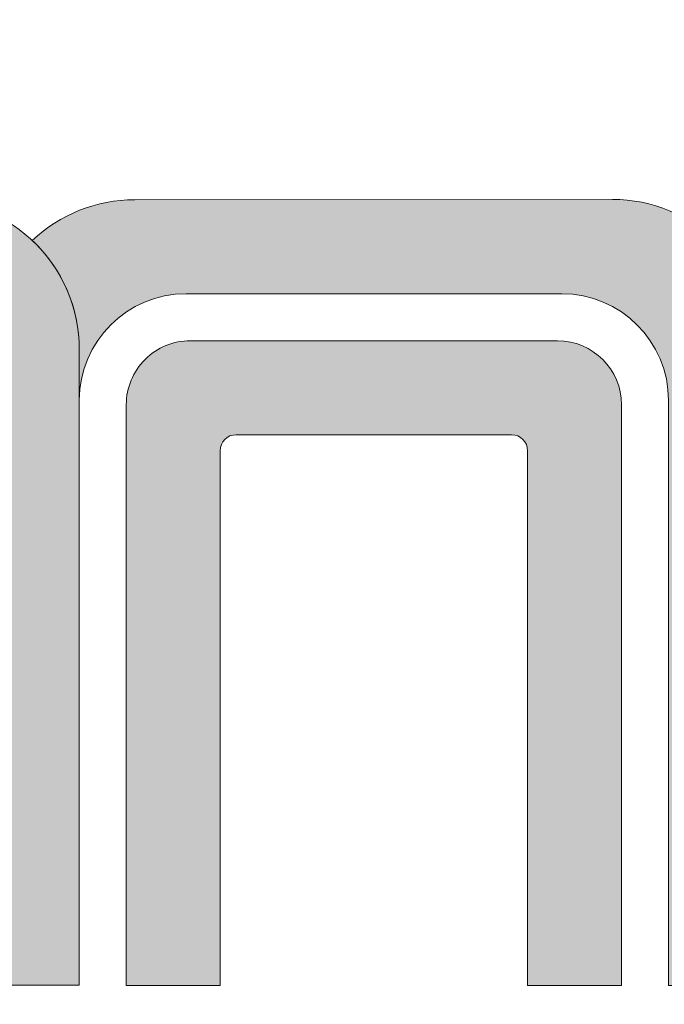
# Model space of a CAD drawing. Units: millimetres. Extents: x -152 to 245, y -152 to 151.
# Drawn here: x 87 to 91, y -123 to -116 of the extents above; entities that cross this region are included whole.
import ezdxf
from ezdxf.enums import TextEntityAlignment as Align

# ---------------------------------------------------------------- set-up
doc = ezdxf.new("R2010")
doc.units = ezdxf.units.MM
doc.header["$LTSCALE"] = 5.08
doc.layers.add('None', color=7, linetype='Continuous', lineweight=5)
doc.styles.add('Verdana', font='Verdana')
doc.styles.add('Verdana (bold)', font='Verdana')

# ---------------------------------------------------------------- blocks, each defined once
blk = doc.blocks.new('B1')
at = {"layer": 'None', "color": 7, "style": 'Verdana'}
for tag, p in [('Remarks', (-153.85, 45.94821289062499)), ('Modifications', (-153.85, 40.08934586047415))]:
    blk.add_attdef(tag, text='', height=2.568212890625, dxfattribs=at).set_placement(p, align=Align.TOP_LEFT)
at = {"layer": 'None', "color": 7, "style": 'Verdana (bold)'}
for height, p in [(2.568212890625, (-1.800000000000011, 40.44821289062499)), (3.07989111328125, (-1.3, 39.75659111328125))]:
    blk.add_attdef('Vers.', text='', height=height, dxfattribs=at).set_placement(p, align=Align.TOP_RIGHT)
at = {"color": 7, "linetype": 'Continuous', "lineweight": 25}
blk.add_wipeout([(-184.86, 33.16), (0, 33.16), (0, 0), (-184.86, 0)], dxfattribs=at).dxf.layer = 'None'
at = {"layer": 'None', "color": 7, "style": 'Verdana (bold)'}
blk.add_attdef('Draw._no.', text='', height=3.59404296875, dxfattribs=at).set_placement((-19.87271889114394, 29.68354296875), align=Align.TOP_CENTER)
at = {"layer": 'None', "color": 7, "style": 'Verdana'}
for tag, height, p in [('Case', 3.077490234375, (-133.13, 26.28002327029867)), ('Scale', 2.568212890625, (-46.21680619239095, 19.96821289062501)), ('Subject', 2.566596137152778, (-133.13, 19.26761791326051)), ('Subject_B', 2.566596137152778, (-133.13, 14.76761791326051)), ('Date', 2.053276909722222, (-50.98271889114394, 11.1710546875))]:
    blk.add_attdef(tag, text='', height=height, dxfattribs=at).set_placement(p, align=Align.TOP_LEFT)
at = {"layer": 'None', "color": 7}
for tag, height, style, p in [('Case_no.', 3.07989111328125, 'Verdana (bold)', (-2.486757576753075, 20.58609111328125)), ('Rev._date', 2.053276909722222, 'Verdana', (-3.125437782287888, 11.48359846572879))]:
    blk.add_attdef(tag, text='', height=height, dxfattribs=dict(at, style=style)).set_placement(p, align=Align.TOP_RIGHT)
at = {"color": 7, "linetype": 'Continuous', "lineweight": 25}
blk.add_wipeout([(-184.86, 33.160000000000004), (-147.68, 33.160000000000004), (-147.68, 8.159999999999997), (-184.86, 8.159999999999997)], dxfattribs=at).dxf.layer = 'None'
at = {"layer": 'None', "linetype": 'Continuous', "lineweight": 0}
h = blk.add_hatch(color=7, dxfattribs=at)
edge = h.paths.add_edge_path()
edge.add_arc((-161.9781, 21.21470195501658), 0.7999980449834153, 90, 179.9929775978383)
edge.add_line((-162.7780980389746, 21.21480000600802), (-162.7782, 20.3829))
edge.add_arc((-161.9787996002498, 20.3827001998501), 0.7994004247189471, 179.9856796355108, 270.0429754174127)
edge.add_line((-161.9782, 19.5833), (-159.1714897677262, 19.58509009304371))
edge.add_arc((-159.172, 20.38508993033308), 0.7999999999999959, 270.0365426973024, 360)
edge.add_line((-158.372, 20.38508993033308), (-158.372, 20.3851))
edge.add_line((-158.372, 20.3851), (-158.372, 23.2627))
edge.add_arc((-159.172, 23.2627), 0.8000000000000062, 2.544443745170778e-13, 90)
edge.add_line((-159.172, 24.0627), (-163.2164, 24.0627))
edge.add_line((-163.2164, 24.0627), (-163.0229, 24.7662))
edge.add_line((-163.0229, 24.7662), (-158.788, 24.7662))
edge.add_arc((-158.788, 23.64619999999999), 1.120000000000003, 1.1368683772161603e-13, 90, ccw=False)
edge.add_line((-157.668, 23.6462), (-157.668, 18.8821))
edge.add_line((-157.668, 18.8821), (-158.3752, 18.8821))
edge.add_line((-158.3752, 18.8821), (-158.3752, 18.9603))
edge.add_arc((-158.787823594457, 19.9997977601488), 1.118397882713041, 270.026823864854, 291.65036278860146, ccw=False)
edge.add_line((-158.7873, 18.8814), (-162.3616, 18.8794))
edge.add_arc((-162.3622994703221, 19.99935191002336), 1.119952128451801, 179.9924131648328, 270.03578429732715, ccw=False)
edge.add_line((-163.4822515889554, 19.9995002087679), (-163.4820482786004, 21.53490000981718))
edge.add_arc((-162.3621, 21.53475171158113), 1.11994828841887, 90, 179.9924131648332, ccw=False)
edge.add_line((-162.3621, 22.6547), (-159.548, 22.6547))
edge.add_arc((-159.548, 22.7747), 0.120000000000001, 270, 359.9999999999984)
edge.add_line((-159.428, 22.7747), (-159.428, 22.8867))
edge.add_arc((-159.548, 22.8867), 0.1200000000000028, 0, 90)
edge.add_line((-159.548, 23.0067), (-163.4824, 23.0067))
edge.add_line((-163.4824, 23.0067), (-163.3056, 23.7107))
edge.add_line((-163.3056, 23.7107), (-159.204, 23.7107))
edge.add_arc((-159.204, 23.23069999999999), 0.4800000000000093, 9.094947017729282e-13, 89.99999999999659, ccw=False)
edge.add_line((-158.724, 23.2307), (-158.724, 22.0147))
edge.add_line((-158.724, 22.0147), (-161.9781, 22.0147))
edge.add_line((-161.9781, 22.0147), (-161.9781, 22.0147))
h = blk.add_hatch(color=7, dxfattribs=at)
edge = h.paths.add_edge_path()
edge.add_line((-157.2526, 24.7674), (-157.2527029178047, 24.76739993055479))
edge.add_arc((-157.2519471824841, 23.64740018552606), 1.120000000000126, 90.03866111391437, 133.3321931467864)
edge.add_line((-158.0205216050337, 24.46207395888746), (-158.0206, 24.462))
edge.add_line((-158.0206, 24.462), (-158.0205864089257, 24.46198721452263))
edge.add_arc((-158.788, 23.64621985783658), 1.120000000000002, 2.8421709430404007e-13, 46.74939303476009, ccw=False)
edge.add_line((-157.668, 23.64621985783658), (-157.668, 23.6462))
edge.add_line((-157.668, 23.6462), (-157.668, 23.2652))
edge.add_line((-157.668, 23.2652), (-157.6679999754712, 23.26520782466849))
edge.add_arc((-156.8680039062212, 23.26269999999997), 0.8000000000000221, 90, 179.8203899942514, ccw=False)
edge.add_line((-156.8680039062212, 24.0627), (-156.868, 24.0627))
edge.add_line((-156.868, 24.0627), (-154.052, 24.0627))
edge.add_arc((-154.052, 23.2627), 0.8000000000000062, 2.2737367544323206e-13, 90, ccw=False)
edge.add_line((-153.252, 23.2627), (-153.252, 18.8787))
edge.add_line((-153.252, 18.8787), (-152.5516, 18.8787))
edge.add_line((-152.5516, 18.8787), (-152.5516, 23.6494565478811))
edge.add_arc((-153.6716, 23.6494565478811), 1.120000000000003, 1.817459817979145e-13, 90.03290759150649)
edge.add_line((-153.6722432672838, 24.76945636315216), (-157.2526, 24.7674))
h = blk.add_hatch(color=7, dxfattribs=at)
edge = h.paths.add_edge_path()
edge.add_arc((-154.084, 23.23061293086029), 0.4800000000000093, 1.1937117960769683e-12, 89.99845647145258, ccw=False)
edge.add_line((-153.604, 23.2306129308603), (-153.604, 18.8787))
edge.add_line((-153.604, 18.8787), (-154.308, 18.8787))
edge.add_line((-154.308, 18.8787), (-154.308, 22.8865))
edge.add_arc((-154.428, 22.8865), 0.1200000000000028, 0, 90)
edge.add_line((-154.428, 23.0065), (-156.492, 23.0065))
edge.add_arc((-156.492, 22.88649999999999), 0.1200000000000099, 90, 179.9999999999966)
edge.add_line((-156.612, 22.8865), (-156.612, 18.8787))
edge.add_line((-156.612, 18.8787), (-157.316, 18.8787))
edge.add_line((-157.316, 18.8787), (-157.316, 23.23068706879134))
edge.add_arc((-156.8359999999999, 23.23068706879129), 0.4800000000000448, 89.99845647146282, 179.9999999999945, ccw=False)
edge.add_line((-156.8359870689655, 23.71068706861716), (-154.0839870689655, 23.71061293068612))
at = {"layer": 'None', "color": 7, "linetype": 'Continuous', "lineweight": 9, "flags": 128}
blk.add_lwpolyline([(-163.0229, 24.7662), (-158.788, 24.7662, -0.414213562373095), (-157.668, 23.6462), (-157.668, 18.8821), (-158.3752, 18.8821), (-158.3752, 18.9603, -0.09463145786400387), (-158.7873, 18.8814), (-162.3616, 18.8794, -0.4144352908615254), (-163.4822515889554, 19.9995002087679)], format="xyb", dxfattribs=at)
for points in [[(-157.2526, 24.7674), (-157.2527029178047, 24.76739993055479, 0.1911831965730439), (-158.0205216050337, 24.46207395888746), (-158.0206, 24.462), (-158.0205864089257, 24.46198721452263, -0.2068597704965947), (-157.668, 23.64621985783658), (-157.668, 23.6462), (-157.668, 23.2652), (-157.6679999754712, 23.26520782466849, -0.4132957025857325), (-156.8680039062212, 24.0627), (-156.868, 24.0627), (-154.052, 24.0627, -0.414213562373095), (-153.252, 23.2627), (-153.252, 18.8787), (-152.5516, 18.8787), (-152.5516, 23.6494565478811, 0.4143817943760602), (-153.6722432672838, 24.76945636315216)], [(-154.0839870689655, 23.71061293068612, -0.4142056719527667), (-153.604, 23.2306129308603), (-153.604, 18.8787), (-154.308, 18.8787), (-154.308, 22.8865, 0.414213562373095), (-154.428, 23.0065), (-156.492, 23.0065, 0.4142135623730603), (-156.612, 22.8865), (-156.612, 18.8787), (-157.316, 18.8787), (-157.316, 23.23068706879134, -0.4142214528373692), (-156.8359870689655, 23.71068706861716)]]:
    blk.add_lwpolyline(points, format="xyb", close=True, dxfattribs=at)

msp = doc.modelspace()

# ---------------------------------------------------------------- block references
at = {"layer": 'None', "color": 7}
msp.add_blockref('B1', (244.6754, -142), dxfattribs=at)

doc.saveas('drawing.dxf')
